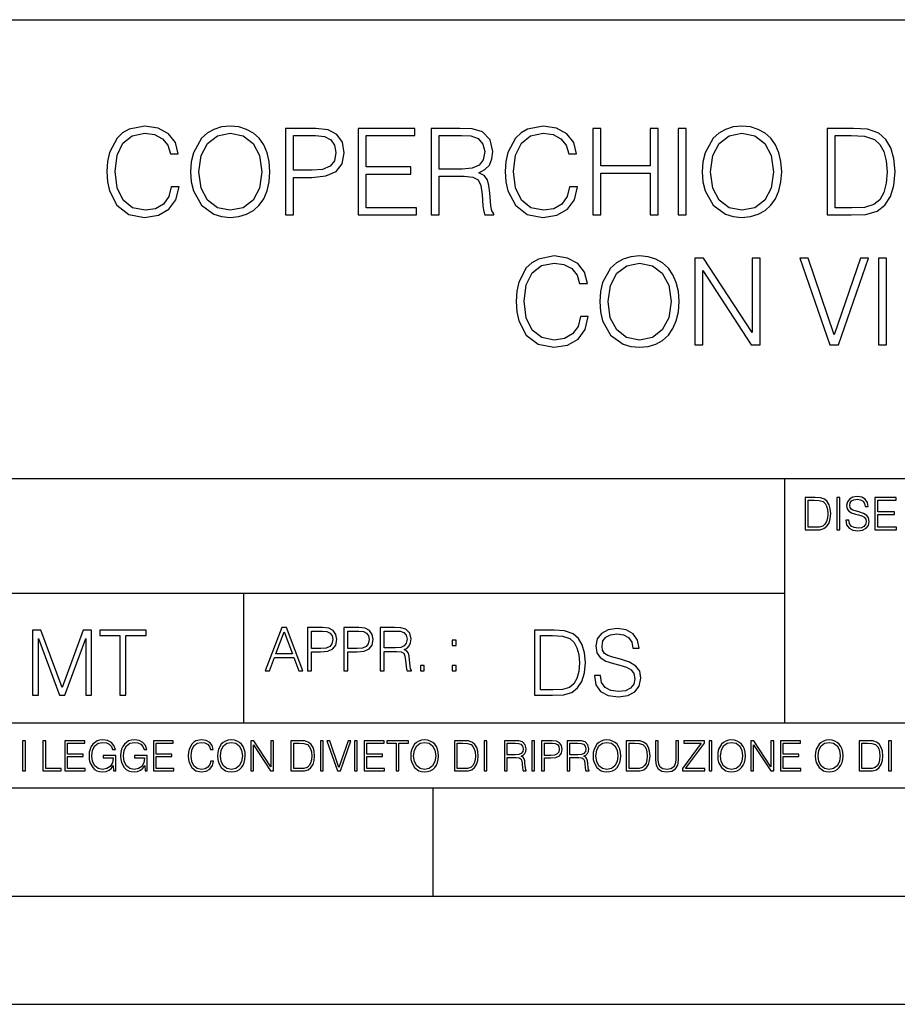
# Model space of a CAD drawing. Extents: x 0 to 420, y 0 to 297.
# Drawn here: x 295 to 335, y 0 to 46 of the extents above; entities that cross this region are included whole.
import ezdxf

# ---------------------------------------------------------------- set-up
doc = ezdxf.new("R2010")
doc.units = 0
doc.layers.get('0').update_dxf_attribs({"linetype": 'CONTINUOUS'})

msp = doc.modelspace()

# ---------------------------------------------------------------- linework, layer by layer
at = {"color": 7}
for p, q in [((234.999802, 45.500252), (410, 45.500252)), ((254.999802, 24.300249), (410, 24.300249)), ((329.999786, 13.00025), (329.999786, 24.300249)), ((234.999802, 19.00025), (329.999786, 19.00025)), ((304.999786, 13.00025), (304.999786, 19.00025)), ((234.999802, 13.00025), (410, 13.00025)), ((25.000401, 9.99976), (410, 9.99976)), ((234.999802, 10.00025), (410, 10.00025)), ((313.75, 4.99976), (313.75, 9.99976)), ((267.5, 4.99976), (415, 4.99976)), ((0, 0), (420, 0)), ((0, 0), (420, 0))]:
    msp.add_line(p, q, dxfattribs=at)
for points in [[(301.641968, 37.78389), (301.530701, 37.322136), (301.280334, 36.977211), (300.907623, 36.765808), (300.429169, 36.693485), (299.850586, 36.810314), (299.416656, 37.155235), (299.138489, 37.722691), (299.043915, 38.490425), (299.138489, 39.247032), (299.411072, 39.797798), (299.839447, 40.137157), (300.41803, 40.253986), (300.874237, 40.187225), (301.23584, 39.998074), (301.486176, 39.697659), (301.603027, 39.308228), (301.96463, 39.308228), (301.831116, 39.831177), (301.514008, 40.231731), (301.035553, 40.487644), (300.41803, 40.582218), (299.694824, 40.437572), (299.394409, 40.265114), (299.138489, 40.02589), (298.787994, 39.369423), (298.69342, 38.952179), (298.665619, 38.484863), (298.69342, 38.00642), (298.787994, 37.589172), (299.132935, 36.921577), (299.683685, 36.504333), (300.406921, 36.36525), (301.046692, 36.465389), (301.536255, 36.737991), (301.858917, 37.183052), (302.003571, 37.78389)], [(302.537659, 38.473736), (302.56546, 38.000854), (302.665619, 37.589172), (303.032776, 36.927143), (303.611359, 36.509895), (303.967407, 36.404194), (304.367981, 36.36525), (304.76297, 36.404194), (305.119019, 36.509895), (305.436127, 36.682358), (305.703156, 36.927143), (305.914551, 37.227558), (306.070343, 37.589172), (306.164917, 38.000854), (306.203857, 38.473736), (306.170471, 38.941051), (306.070343, 39.352734), (305.914551, 39.714348), (305.703156, 40.020329), (305.436127, 40.259548), (305.119019, 40.432011), (304.76297, 40.543278), (304.367981, 40.582218), (303.967407, 40.543278), (303.611359, 40.432011), (303.299835, 40.259548), (303.032776, 40.020329), (302.665619, 39.352734), (302.56546, 38.935486)], [(320.050873, 37.78389), (319.939606, 37.322136), (319.68924, 36.977211), (319.316498, 36.765808), (318.838074, 36.693485), (318.259491, 36.810314), (317.825562, 37.155235), (317.547394, 37.722691), (317.45282, 38.490425), (317.547394, 39.247032), (317.819977, 39.797798), (318.248352, 40.137157), (318.826935, 40.253986), (319.283142, 40.187225), (319.644745, 39.998074), (319.895081, 39.697659), (320.011932, 39.308228), (320.373535, 39.308228), (320.240021, 39.831177), (319.922913, 40.231731), (319.444458, 40.487644), (318.826935, 40.582218), (318.103699, 40.437572), (317.803284, 40.265114), (317.547394, 40.02589), (317.196899, 39.369423), (317.102325, 38.952179), (317.074493, 38.484863), (317.102325, 38.00642), (317.196899, 37.589172), (317.541809, 36.921577), (318.09259, 36.504333), (318.815826, 36.36525), (319.455597, 36.465389), (319.94516, 36.737991), (320.267822, 37.183052), (320.412476, 37.78389)], [(326.18161, 38.473736), (326.209412, 38.000854), (326.30957, 37.589172), (326.676727, 36.927143), (327.25531, 36.509895), (327.611359, 36.404194), (328.011932, 36.36525), (328.406921, 36.404194), (328.76297, 36.509895), (329.080078, 36.682358), (329.347107, 36.927143), (329.558502, 37.227558), (329.714294, 37.589172), (329.808868, 38.000854), (329.847809, 38.473736), (329.814423, 38.941051), (329.714294, 39.352734), (329.558502, 39.714348), (329.347107, 40.020329), (329.080078, 40.259548), (328.76297, 40.432011), (328.406921, 40.543278), (328.011932, 40.582218), (327.611359, 40.543278), (327.25531, 40.432011), (326.943787, 40.259548), (326.676727, 40.020329), (326.30957, 39.352734), (326.209412, 38.935486)], [(302.915955, 38.473736), (303.021667, 39.219215), (303.316498, 39.781105), (303.778259, 40.131592), (304.367981, 40.253986), (304.963257, 40.131592), (305.419434, 39.781105), (305.719849, 39.224777), (305.825562, 38.473736), (305.719849, 37.717129), (305.419434, 37.160801), (304.963257, 36.810314), (304.367981, 36.693485), (303.772705, 36.810314), (303.316498, 37.160801), (303.016083, 37.717129)], [(306.921509, 36.476517), (307.288696, 36.476517), (307.288696, 38.212261), (308.139862, 38.212261), (308.790771, 38.279018), (309.258087, 38.490425), (309.536255, 38.846474), (309.630829, 39.352734), (309.547394, 39.842304), (309.297028, 40.192791), (308.89093, 40.404194), (308.317902, 40.476517), (306.921509, 40.476517)], [(307.288696, 38.540493), (307.288696, 40.148285), (308.301208, 40.148285), (308.72403, 40.098213), (309.01886, 39.953568), (309.191345, 39.708782), (309.252533, 39.358295), (309.180206, 38.97443), (308.979919, 38.724083), (308.63501, 38.579437), (308.145447, 38.540493)], [(310.281738, 36.476517), (312.968811, 36.476517), (312.968811, 36.804749), (310.648926, 36.804749), (310.648926, 38.368034), (312.707336, 38.368034), (312.707336, 38.696266), (310.648926, 38.696266), (310.648926, 40.148285), (312.902039, 40.148285), (312.902039, 40.476517), (310.281738, 40.476517)], [(313.647522, 36.476517), (314.014709, 36.476517), (314.014709, 38.267895), (315.182983, 38.267895), (315.577972, 38.228951), (315.8172, 38.095432), (315.939606, 37.833958), (316.000793, 37.41671), (316.045288, 36.888199), (316.078674, 36.637852), (316.134308, 36.476517), (316.540436, 36.476517), (316.540436, 36.53215), (316.45697, 36.660107), (316.412476, 36.899326), (316.362396, 37.50016), (316.323456, 37.83952), (316.251129, 38.100994), (316.106506, 38.295712), (315.861725, 38.42923), (316.134308, 38.573875), (316.340149, 38.785278), (316.462555, 39.069008), (316.50705, 39.413929), (316.379089, 39.948006), (316.017487, 40.315182), (315.550171, 40.454262), (314.982727, 40.476517), (313.647522, 40.476517)], [(314.014709, 38.596127), (314.014709, 40.148285), (315.055023, 40.148285), (315.488983, 40.12603), (315.828339, 40.009201), (316.045288, 39.753288), (316.128754, 39.402802), (316.061981, 39.030064), (315.872833, 38.779716), (315.544617, 38.635071), (315.077301, 38.596127)], [(321.119019, 36.476517), (321.486176, 36.476517), (321.486176, 38.41254), (323.778259, 38.41254), (323.778259, 36.476517), (324.145447, 36.476517), (324.145447, 40.476517), (323.778259, 40.476517), (323.778259, 38.740772), (321.486176, 38.740772), (321.486176, 40.476517), (321.119019, 40.476517)], [(325.063385, 36.476517), (325.430542, 36.476517), (325.430542, 40.476517), (325.063385, 40.476517)], [(326.559906, 38.473736), (326.665619, 39.219215), (326.960449, 39.781105), (327.422211, 40.131592), (328.011932, 40.253986), (328.607178, 40.131592), (329.063385, 39.781105), (329.3638, 39.224777), (329.469513, 38.473736), (329.3638, 37.717129), (329.063385, 37.160801), (328.607178, 36.810314), (328.011932, 36.693485), (327.416656, 36.810314), (326.960449, 37.160801), (326.660034, 37.717129)], [(332.896484, 40.476517), (331.956299, 40.476517), (331.956299, 36.476517), (333.057831, 36.476517), (333.736542, 36.504333), (334.253937, 36.648979), (334.609985, 36.927143), (334.877014, 37.327698), (335.038361, 37.845085), (335.093994, 38.484863), (335.038361, 39.080132), (334.893707, 39.575264), (334.65448, 39.970257), (334.337372, 40.259548), (333.808868, 40.443138), (333.169098, 40.476517)], [(332.323456, 36.804749), (332.323456, 40.148285), (333.057831, 40.148285), (333.669769, 40.120468), (334.137085, 39.970257), (334.387451, 39.731037), (334.56546, 39.402802), (334.676727, 38.985558), (334.715668, 38.473736), (334.676727, 37.939659), (334.56546, 37.511288), (334.376312, 37.183052), (334.109283, 36.95496), (333.675354, 36.827003), (333.096771, 36.804749)], [(320.551575, 31.783888), (320.440308, 31.322136), (320.189941, 30.977213), (319.81723, 30.765808), (319.338776, 30.693485), (318.760193, 30.810314), (318.326263, 31.155237), (318.048096, 31.722692), (317.953522, 32.490425), (318.048096, 33.247032), (318.320679, 33.797798), (318.749054, 34.137157), (319.327637, 34.253986), (319.783844, 34.187225), (320.145447, 33.998074), (320.395782, 33.697659), (320.512634, 33.308228), (320.874237, 33.308228), (320.740723, 33.831177), (320.423615, 34.231731), (319.94516, 34.487644), (319.327637, 34.582218), (318.604431, 34.437572), (318.304016, 34.265114), (318.048096, 34.02589), (317.697601, 33.369423), (317.603027, 32.952179), (317.575226, 32.484863), (317.603027, 32.00642), (317.697601, 31.589172), (318.042542, 30.921579), (318.593292, 30.504333), (319.316528, 30.365252), (319.956299, 30.465389), (320.445862, 30.737991), (320.768524, 31.183054), (320.913177, 31.783888)], [(321.447266, 32.473736), (321.475067, 32.000854), (321.575226, 31.589172), (321.942383, 30.927143), (322.520966, 30.509897), (322.877014, 30.404194), (323.277588, 30.365252), (323.672577, 30.404194), (324.028625, 30.509897), (324.345734, 30.682358), (324.612762, 30.927143), (324.824158, 31.22756), (324.97995, 31.589172), (325.074524, 32.000854), (325.113464, 32.473736), (325.080078, 32.941051), (324.97995, 33.352734), (324.824158, 33.714348), (324.612762, 34.020329), (324.345734, 34.259548), (324.028625, 34.432011), (323.672577, 34.543278), (323.277588, 34.582218), (322.877014, 34.543278), (322.520966, 34.432011), (322.209442, 34.259548), (321.942383, 34.020329), (321.575226, 33.352734), (321.475067, 32.935486)], [(321.825562, 32.473736), (321.931274, 33.219215), (322.226105, 33.781105), (322.687866, 34.131592), (323.277588, 34.253986), (323.872864, 34.131592), (324.329041, 33.781105), (324.629456, 33.224777), (324.735168, 32.473736), (324.629456, 31.717129), (324.329041, 31.160801), (323.872864, 30.810314), (323.277588, 30.693485), (322.682312, 30.810314), (322.226105, 31.160801), (321.92569, 31.717129)], [(325.831116, 30.476517), (326.198303, 30.476517), (326.198303, 33.909061), (328.445862, 30.476517), (328.85199, 30.476517), (328.85199, 34.476517), (328.484802, 34.476517), (328.484802, 31.043972), (326.237244, 34.476517), (325.831116, 34.476517)], [(332.078705, 30.476517), (332.473694, 30.476517), (333.858948, 34.476517), (333.486206, 34.476517), (332.278961, 30.943832), (331.071747, 34.476517), (330.687866, 34.476517)], [(334.326263, 30.476517), (334.69342, 30.476517), (334.69342, 34.476517), (334.326263, 34.476517)], [(331.292511, 23.421158), (330.939941, 23.421158), (330.939941, 21.921158), (331.353027, 21.921158), (331.607544, 21.931589), (331.801544, 21.98583), (331.935059, 22.090143), (332.035217, 22.240351), (332.095703, 22.43437), (332.116577, 22.674288), (332.095703, 22.897514), (332.041473, 23.083189), (331.951752, 23.23131), (331.832855, 23.339794), (331.634644, 23.40864), (331.394745, 23.421158)], [(331.077637, 22.044245), (331.077637, 23.298071), (331.353027, 23.298071), (331.582489, 23.28764), (331.757751, 23.23131), (331.851624, 23.141603), (331.918396, 23.018515), (331.960114, 22.862047), (331.974701, 22.670115), (331.960114, 22.469837), (331.918396, 22.309196), (331.847443, 22.18611), (331.747314, 22.100574), (331.584595, 22.052589), (331.367615, 22.044245)], [(332.40448, 21.921158), (332.542175, 21.921158), (332.542175, 23.421158), (332.40448, 23.421158)], [(332.81546, 22.375956), (332.81546, 22.365524), (332.850922, 22.156902), (332.959412, 22.004606), (333.134644, 21.912813), (333.374573, 21.879433), (333.589447, 21.910727), (333.752167, 21.996262), (333.854401, 22.131866), (333.891968, 22.31337), (333.862762, 22.474009), (333.777222, 22.595011), (333.631165, 22.684719), (333.420471, 22.753565), (333.245239, 22.797375), (333.130493, 22.834927), (333.053284, 22.887083), (333.007385, 22.958015), (332.992798, 23.053982), (333.013641, 23.172895), (333.080414, 23.262604), (333.188904, 23.316847), (333.337006, 23.337709), (333.491394, 23.31476), (333.608215, 23.250088), (333.679169, 23.145775), (333.706268, 23.003912), (333.848145, 23.003912), (333.810608, 23.195845), (333.710449, 23.339794), (333.553986, 23.429502), (333.343292, 23.460796), (333.136749, 23.429502), (332.982361, 23.348139), (332.884308, 23.220881), (332.850922, 23.058153), (332.875977, 22.899601), (332.95108, 22.78903), (333.078339, 22.709753), (333.259827, 22.651339), (333.401703, 22.615873), (333.558167, 22.565804), (333.666656, 22.505302), (333.729218, 22.419767), (333.750092, 22.298765), (333.725067, 22.175678), (333.652039, 22.081799), (333.535217, 22.021297), (333.376648, 22.002522), (333.197235, 22.027555), (333.065796, 22.100574), (332.984436, 22.217403), (332.957336, 22.375956)], [(334.15274, 21.921158), (335.16037, 21.921158), (335.16037, 22.044245), (334.290436, 22.044245), (334.290436, 22.630476), (335.062317, 22.630476), (335.062317, 22.753565), (334.290436, 22.753565), (334.290436, 23.298071), (335.135345, 23.298071), (335.135345, 23.421158), (334.15274, 23.421158)], [(305.98587, 15.412767), (306.177826, 15.412767), (306.405914, 16.024729), (307.307159, 16.024729), (307.532471, 15.412767), (307.724396, 15.412767), (306.965027, 17.412767), (306.74527, 17.412767)], [(307.935822, 15.412767), (308.119385, 15.412767), (308.119385, 16.28064), (308.544983, 16.28064), (308.870453, 16.314018), (309.104095, 16.419722), (309.243195, 16.597746), (309.290466, 16.850876), (309.248749, 17.095661), (309.123566, 17.270905), (308.920502, 17.376606), (308.634003, 17.412767), (307.935822, 17.412767)], [(309.615906, 15.412767), (309.7995, 15.412767), (309.7995, 16.28064), (310.225098, 16.28064), (310.550537, 16.314018), (310.78421, 16.419722), (310.923279, 16.597746), (310.970581, 16.850876), (310.928864, 17.095661), (310.80368, 17.270905), (310.600616, 17.376606), (310.314117, 17.412767), (309.615906, 17.412767)], [(311.296021, 15.412767), (311.479614, 15.412767), (311.479614, 16.308456), (312.063751, 16.308456), (312.261261, 16.288984), (312.380859, 16.222225), (312.442078, 16.091488), (312.472656, 15.882865), (312.494934, 15.618608), (312.511597, 15.493435), (312.539429, 15.412767), (312.742493, 15.412767), (312.742493, 15.440584), (312.700775, 15.504561), (312.678497, 15.624172), (312.653473, 15.924589), (312.634003, 16.094269), (312.597839, 16.225006), (312.525513, 16.322365), (312.403137, 16.389124), (312.539429, 16.461447), (312.642334, 16.567148), (312.703552, 16.709013), (312.7258, 16.881474), (312.661804, 17.148512), (312.481018, 17.3321), (312.247345, 17.401642), (311.963623, 17.412767), (311.296021, 17.412767)], [(321.19162, 15.195244), (321.19162, 15.174381), (321.262543, 14.757135), (321.479523, 14.452546), (321.829987, 14.268957), (322.309814, 14.202198), (322.739594, 14.264785), (323.065033, 14.435856), (323.269501, 14.707066), (323.344604, 15.07007), (323.286194, 15.39135), (323.115112, 15.633352), (322.823029, 15.812768), (322.401611, 15.950459), (322.051147, 16.038082), (321.821655, 16.113186), (321.667267, 16.217497), (321.57547, 16.35936), (321.546265, 16.551294), (321.587982, 16.789124), (321.721497, 16.96854), (321.938477, 17.077024), (322.234711, 17.11875), (322.543488, 17.072851), (322.77713, 16.943506), (322.919006, 16.734882), (322.973236, 16.451155), (323.256989, 16.451155), (323.181885, 16.835022), (322.981598, 17.122921), (322.668671, 17.302338), (322.247253, 17.364923), (321.834167, 17.302338), (321.525391, 17.13961), (321.329285, 16.885092), (321.262543, 16.559639), (321.312622, 16.242533), (321.46283, 16.021391), (321.717346, 15.862838), (322.080353, 15.746009), (322.364075, 15.675077), (322.677002, 15.574938), (322.893982, 15.453937), (323.019135, 15.282866), (323.060883, 15.040863), (323.010803, 14.794687), (322.864777, 14.606927), (322.631104, 14.485926), (322.313995, 14.448374), (321.95517, 14.498443), (321.692291, 14.644479), (321.529572, 14.878137), (321.475342, 15.195244)], [(295.225281, 14.285647), (295.500671, 14.285647), (295.500671, 16.901781), (296.47702, 14.285647), (296.731537, 14.285647), (297.687042, 16.901781), (297.687042, 14.285647), (297.962433, 14.285647), (297.962433, 17.285646), (297.574371, 17.285646), (296.602203, 14.644479), (295.613312, 17.285646), (295.225281, 17.285646)], [(299.268402, 14.285647), (299.543793, 14.285647), (299.543793, 17.039473), (300.478424, 17.039473), (300.478424, 17.285646), (298.333771, 17.285646), (298.333771, 17.039473), (299.268402, 17.039473)], [(306.467102, 16.188845), (306.85376, 17.218052), (307.243195, 16.188845)], [(308.119385, 16.444756), (308.119385, 17.24865), (308.625641, 17.24865), (308.837067, 17.223616), (308.984497, 17.151293), (309.070709, 17.0289), (309.101318, 16.853657), (309.065155, 16.661724), (308.965027, 16.536551), (308.792542, 16.464228), (308.54776, 16.444756)], [(309.7995, 16.444756), (309.7995, 17.24865), (310.305756, 17.24865), (310.517181, 17.223616), (310.664612, 17.151293), (310.750824, 17.0289), (310.781433, 16.853657), (310.74527, 16.661724), (310.645142, 16.536551), (310.472656, 16.464228), (310.227875, 16.444756)], [(311.479614, 16.472572), (311.479614, 17.24865), (311.999786, 17.24865), (312.216766, 17.237524), (312.386444, 17.17911), (312.494934, 17.051155), (312.536652, 16.87591), (312.503265, 16.689541), (312.408691, 16.564367), (312.244568, 16.492044), (312.010925, 16.472572)], [(319.134583, 17.285646), (318.429443, 17.285646), (318.429443, 14.285647), (319.255585, 14.285647), (319.764618, 14.30651), (320.152679, 14.414993), (320.419708, 14.623617), (320.619995, 14.924034), (320.740997, 15.312073), (320.782715, 15.791906), (320.740997, 16.238359), (320.632507, 16.609709), (320.453094, 16.905952), (320.21524, 17.122921), (319.818878, 17.260612), (319.33905, 17.285646)], [(318.704834, 14.531822), (318.704834, 17.039473), (319.255585, 17.039473), (319.714569, 17.01861), (320.065033, 16.905952), (320.252808, 16.726538), (320.386322, 16.480362), (320.469788, 16.167427), (320.498993, 15.783561), (320.469788, 15.383005), (320.386322, 15.061726), (320.244446, 14.81555), (320.044189, 14.644479), (319.718719, 14.548512), (319.28479, 14.531822)], [(314.620087, 16.581057), (314.80368, 16.581057), (314.80368, 16.828623), (314.620087, 16.828623)], [(313.151398, 15.412767), (313.334961, 15.412767), (313.334961, 15.660334), (313.151398, 15.660334)], [(314.620087, 15.412767), (314.80368, 15.412767), (314.80368, 15.660334), (314.620087, 15.660334)], [(294.772369, 10.781829), (294.900879, 10.781829), (294.900879, 12.181828), (294.772369, 12.181828)], [(295.710876, 10.781829), (296.557892, 10.781829), (296.557892, 10.89671), (295.839386, 10.89671), (295.839386, 12.181828), (295.710876, 12.181828)], [(296.723389, 10.781829), (297.663879, 10.781829), (297.663879, 10.89671), (296.851898, 10.89671), (296.851898, 11.443859), (297.572357, 11.443859), (297.572357, 11.558742), (296.851898, 11.558742), (296.851898, 12.066947), (297.640503, 12.066947), (297.640503, 12.181828), (296.723389, 12.181828)], [(298.972351, 10.781829), (299.075562, 10.781829), (299.075562, 11.500327), (298.491394, 11.500327), (298.491394, 11.385445), (298.952881, 11.385445), (298.952881, 11.379603), (298.919769, 11.157629), (298.822418, 10.994068), (298.66861, 10.892817), (298.464142, 10.857768), (298.261658, 10.900605), (298.107819, 11.025223), (298.008514, 11.223831), (297.975403, 11.486697), (298.008514, 11.751509), (298.107819, 11.944277), (298.265533, 12.063053), (298.479736, 12.103943), (298.64328, 12.080577), (298.777649, 12.014374), (298.873047, 11.911175), (298.925629, 11.774875), (299.058044, 11.774875), (298.995728, 11.959854), (298.875, 12.100049), (298.699768, 12.187671), (298.477783, 12.218824), (298.339539, 12.205194), (298.214905, 12.168199), (298.016296, 12.02411), (297.942322, 11.918963), (297.887787, 11.794346), (297.852753, 11.64831), (297.843018, 11.48475), (297.852753, 11.319242), (297.885834, 11.173205), (298.010468, 10.939548), (298.100037, 10.853873), (298.209076, 10.793511), (298.331726, 10.756516), (298.470001, 10.742886), (298.627716, 10.764304), (298.765961, 10.818825), (298.876953, 10.908394), (298.95874, 11.029117)], [(300.430786, 10.781829), (300.533966, 10.781829), (300.533966, 11.500327), (299.949829, 11.500327), (299.949829, 11.385445), (300.411316, 11.385445), (300.411316, 11.379603), (300.378204, 11.157629), (300.280853, 10.994068), (300.127014, 10.892817), (299.922577, 10.857768), (299.720062, 10.900605), (299.566223, 11.025223), (299.466919, 11.223831), (299.433838, 11.486697), (299.466919, 11.751509), (299.566223, 11.944277), (299.723969, 12.063053), (299.938141, 12.103943), (300.101715, 12.080577), (300.236053, 12.014374), (300.331482, 11.911175), (300.384033, 11.774875), (300.516449, 11.774875), (300.454132, 11.959854), (300.333405, 12.100049), (300.158173, 12.187671), (299.936188, 12.218824), (299.797943, 12.205194), (299.67334, 12.168199), (299.474731, 12.02411), (299.400726, 11.918963), (299.346222, 11.794346), (299.311157, 11.64831), (299.301422, 11.48475), (299.311157, 11.319242), (299.344269, 11.173205), (299.468872, 10.939548), (299.558441, 10.853873), (299.66748, 10.793511), (299.790161, 10.756516), (299.928406, 10.742886), (300.086121, 10.764304), (300.224365, 10.818825), (300.335358, 10.908394), (300.417145, 11.029117)], [(300.818268, 10.781829), (301.758728, 10.781829), (301.758728, 10.89671), (300.946777, 10.89671), (300.946777, 11.443859), (301.667206, 11.443859), (301.667206, 11.558742), (300.946777, 11.558742), (300.946777, 12.066947), (301.735352, 12.066947), (301.735352, 12.181828), (300.818268, 12.181828)], [(303.464417, 11.239408), (303.425476, 11.077795), (303.33786, 10.957072), (303.207397, 10.88308), (303.039948, 10.857768), (302.837463, 10.898658), (302.685577, 11.019381), (302.588196, 11.21799), (302.555115, 11.486697), (302.588196, 11.751509), (302.683624, 11.944277), (302.833557, 12.063053), (303.036072, 12.103943), (303.19574, 12.080577), (303.322296, 12.014374), (303.409912, 11.909228), (303.450806, 11.772927), (303.577362, 11.772927), (303.53064, 11.955959), (303.419647, 12.096154), (303.252197, 12.185723), (303.036072, 12.218824), (302.782928, 12.168199), (302.677795, 12.107838), (302.588196, 12.02411), (302.465546, 11.794346), (302.432434, 11.64831), (302.422699, 11.48475), (302.432434, 11.317295), (302.465546, 11.171259), (302.586273, 10.937601), (302.779022, 10.791565), (303.032166, 10.742886), (303.256073, 10.777935), (303.427429, 10.873344), (303.540375, 11.029117), (303.591003, 11.239408)], [(303.777924, 11.480855), (303.787659, 11.315348), (303.822693, 11.171259), (303.951233, 10.939548), (304.153717, 10.793511), (304.27832, 10.756516), (304.418518, 10.742886), (304.556763, 10.756516), (304.681396, 10.793511), (304.792389, 10.853873), (304.885864, 10.939548), (304.959839, 11.044694), (305.014343, 11.171259), (305.047455, 11.315348), (305.061096, 11.480855), (305.049408, 11.644416), (305.014343, 11.788505), (304.959839, 11.91507), (304.885864, 12.022162), (304.792389, 12.10589), (304.681396, 12.166252), (304.556763, 12.205194), (304.418518, 12.218824), (304.27832, 12.205194), (304.153717, 12.166252), (304.044678, 12.10589), (303.951233, 12.022162), (303.822693, 11.788505), (303.787659, 11.642468)], [(303.910339, 11.480855), (303.947327, 11.741774), (304.050537, 11.938436), (304.212128, 12.061106), (304.418518, 12.103943), (304.626892, 12.061106), (304.78656, 11.938436), (304.891693, 11.74372), (304.92868, 11.480855), (304.891693, 11.216043), (304.78656, 11.021328), (304.626892, 10.898658), (304.418518, 10.857768), (304.210205, 10.898658), (304.050537, 11.021328), (303.945374, 11.216043)], [(305.312256, 10.781829), (305.440796, 10.781829), (305.440796, 11.98322), (306.227417, 10.781829), (306.369568, 10.781829), (306.369568, 12.181828), (306.241058, 12.181828), (306.241058, 10.980438), (305.454407, 12.181828), (305.312256, 12.181828)], [(307.498932, 12.181828), (307.169861, 12.181828), (307.169861, 10.781829), (307.555389, 10.781829), (307.792938, 10.791565), (307.97403, 10.842191), (308.098633, 10.939548), (308.192108, 11.079742), (308.248566, 11.260827), (308.268066, 11.48475), (308.248566, 11.693094), (308.197937, 11.866391), (308.114227, 12.004639), (308.003235, 12.10589), (307.818237, 12.170146), (307.59433, 12.181828)], [(307.29837, 10.89671), (307.29837, 12.066947), (307.555389, 12.066947), (307.769592, 12.057211), (307.933136, 12.004639), (308.020752, 11.920911), (308.083069, 11.806029), (308.122009, 11.659993), (308.135651, 11.480855), (308.122009, 11.293929), (308.083069, 11.143998), (308.016876, 11.029117), (307.923401, 10.949284), (307.771515, 10.904499), (307.569031, 10.89671)], [(308.536743, 10.781829), (308.665283, 10.781829), (308.665283, 12.181828), (308.536743, 12.181828)], [(309.317566, 10.781829), (309.455811, 10.781829), (309.940643, 12.181828), (309.810181, 12.181828), (309.387665, 10.94539), (308.965118, 12.181828), (308.83078, 12.181828)], [(310.104187, 10.781829), (310.232727, 10.781829), (310.232727, 12.181828), (310.104187, 12.181828)], [(310.555939, 10.781829), (311.496399, 10.781829), (311.496399, 10.89671), (310.684448, 10.89671), (310.684448, 11.443859), (311.404907, 11.443859), (311.404907, 11.558742), (310.684448, 11.558742), (310.684448, 12.066947), (311.473053, 12.066947), (311.473053, 12.181828), (310.555939, 12.181828)], [(312.03186, 10.781829), (312.1604, 10.781829), (312.1604, 12.066947), (312.596558, 12.066947), (312.596558, 12.181828), (311.595703, 12.181828), (311.595703, 12.066947), (312.03186, 12.066947)], [(312.709473, 11.480855), (312.719238, 11.315348), (312.754272, 11.171259), (312.882782, 10.939548), (313.085266, 10.793511), (313.2099, 10.756516), (313.350098, 10.742886), (313.488342, 10.756516), (313.612976, 10.793511), (313.723938, 10.853873), (313.817413, 10.939548), (313.891418, 11.044694), (313.945923, 11.171259), (313.979034, 11.315348), (313.992645, 11.480855), (313.980957, 11.644416), (313.945923, 11.788505), (313.891418, 11.91507), (313.817413, 12.022162), (313.723938, 12.10589), (313.612976, 12.166252), (313.488342, 12.205194), (313.350098, 12.218824), (313.2099, 12.205194), (313.085266, 12.166252), (312.976257, 12.10589), (312.882782, 12.022162), (312.754272, 11.788505), (312.719238, 11.642468)], [(312.841888, 11.480855), (312.878876, 11.741774), (312.982086, 11.938436), (313.143707, 12.061106), (313.350098, 12.103943), (313.558441, 12.061106), (313.718109, 11.938436), (313.823242, 11.74372), (313.86026, 11.480855), (313.823242, 11.216043), (313.718109, 11.021328), (313.558441, 10.898658), (313.350098, 10.857768), (313.141754, 10.898658), (312.982086, 11.021328), (312.876953, 11.216043)], [(315.059692, 12.181828), (314.730621, 12.181828), (314.730621, 10.781829), (315.11615, 10.781829), (315.353699, 10.791565), (315.53479, 10.842191), (315.659424, 10.939548), (315.752869, 11.079742), (315.809326, 11.260827), (315.828827, 11.48475), (315.809326, 11.693094), (315.758728, 11.866391), (315.674988, 12.004639), (315.563995, 12.10589), (315.379028, 12.170146), (315.15509, 12.181828)], [(314.859131, 10.89671), (314.859131, 12.066947), (315.11615, 12.066947), (315.330353, 12.057211), (315.493896, 12.004639), (315.581543, 11.920911), (315.643829, 11.806029), (315.68277, 11.659993), (315.696411, 11.480855), (315.68277, 11.293929), (315.643829, 11.143998), (315.577637, 11.029117), (315.484161, 10.949284), (315.332275, 10.904499), (315.129791, 10.89671)], [(316.097534, 10.781829), (316.226044, 10.781829), (316.226044, 12.181828), (316.097534, 12.181828)], [(317.036041, 10.781829), (317.164551, 10.781829), (317.164551, 11.408811), (317.573456, 11.408811), (317.7117, 11.395181), (317.795441, 11.348449), (317.838257, 11.256933), (317.85968, 11.110897), (317.875275, 10.925918), (317.886963, 10.838296), (317.906433, 10.781829), (318.048553, 10.781829), (318.048553, 10.8013), (318.019348, 10.846085), (318.003784, 10.929812), (317.986267, 11.140104), (317.972626, 11.258881), (317.947327, 11.350396), (317.896667, 11.418547), (317.811005, 11.465278), (317.906433, 11.515904), (317.978455, 11.589895), (318.021301, 11.6892), (318.036865, 11.809923), (317.992096, 11.99685), (317.86554, 12.125361), (317.701965, 12.17404), (317.503357, 12.181828), (317.036041, 12.181828)], [(317.164551, 11.523693), (317.164551, 12.066947), (317.528687, 12.066947), (317.680542, 12.059158), (317.799316, 12.018269), (317.875275, 11.928699), (317.90448, 11.806029), (317.881104, 11.67557), (317.814911, 11.587949), (317.700012, 11.537323), (317.536469, 11.523693)], [(318.305573, 10.781829), (318.434082, 10.781829), (318.434082, 12.181828), (318.305573, 12.181828)], [(318.757324, 10.781829), (318.885834, 10.781829), (318.885834, 11.389339), (319.183746, 11.389339), (319.41156, 11.412705), (319.575134, 11.486697), (319.672485, 11.611315), (319.705566, 11.788505), (319.676392, 11.959854), (319.588745, 12.082524), (319.446594, 12.156516), (319.246063, 12.181828), (318.757324, 12.181828)], [(318.885834, 11.504221), (318.885834, 12.066947), (319.240204, 12.066947), (319.388184, 12.049423), (319.491394, 11.998796), (319.551758, 11.913122), (319.573181, 11.790452), (319.547852, 11.656098), (319.477783, 11.568477), (319.357056, 11.517851), (319.185699, 11.504221)], [(319.933411, 10.781829), (320.06192, 10.781829), (320.06192, 11.408811), (320.470825, 11.408811), (320.60907, 11.395181), (320.69278, 11.348449), (320.735626, 11.256933), (320.75705, 11.110897), (320.772614, 10.925918), (320.784302, 10.838296), (320.803772, 10.781829), (320.945923, 10.781829), (320.945923, 10.8013), (320.916718, 10.846085), (320.901123, 10.929812), (320.883606, 11.140104), (320.869995, 11.258881), (320.844666, 11.350396), (320.794037, 11.418547), (320.708374, 11.465278), (320.803772, 11.515904), (320.875824, 11.589895), (320.91864, 11.6892), (320.934235, 11.809923), (320.889465, 11.99685), (320.762878, 12.125361), (320.599304, 12.17404), (320.400696, 12.181828), (319.933411, 12.181828)], [(320.06192, 11.523693), (320.06192, 12.066947), (320.426025, 12.066947), (320.577911, 12.059158), (320.696686, 12.018269), (320.772614, 11.928699), (320.801819, 11.806029), (320.778442, 11.67557), (320.71225, 11.587949), (320.597382, 11.537323), (320.433807, 11.523693)], [(321.132843, 11.480855), (321.142578, 11.315348), (321.177612, 11.171259), (321.306152, 10.939548), (321.508636, 10.793511), (321.63324, 10.756516), (321.773438, 10.742886), (321.911682, 10.756516), (322.036316, 10.793511), (322.147308, 10.853873), (322.240784, 10.939548), (322.314758, 11.044694), (322.369263, 11.171259), (322.402374, 11.315348), (322.416016, 11.480855), (322.404327, 11.644416), (322.369263, 11.788505), (322.314758, 11.91507), (322.240784, 12.022162), (322.147308, 12.10589), (322.036316, 12.166252), (321.911682, 12.205194), (321.773438, 12.218824), (321.63324, 12.205194), (321.508636, 12.166252), (321.399597, 12.10589), (321.306152, 12.022162), (321.177612, 11.788505), (321.142578, 11.642468)], [(321.265259, 11.480855), (321.302246, 11.741774), (321.405457, 11.938436), (321.567047, 12.061106), (321.773438, 12.103943), (321.981812, 12.061106), (322.141479, 11.938436), (322.246613, 11.74372), (322.2836, 11.480855), (322.246613, 11.216043), (322.141479, 11.021328), (321.981812, 10.898658), (321.773438, 10.857768), (321.565125, 10.898658), (321.405457, 11.021328), (321.300293, 11.216043)], [(322.996277, 12.181828), (322.667175, 12.181828), (322.667175, 10.781829), (323.052734, 10.781829), (323.290283, 10.791565), (323.471375, 10.842191), (323.595978, 10.939548), (323.689453, 11.079742), (323.745911, 11.260827), (323.765381, 11.48475), (323.745911, 11.693094), (323.695282, 11.866391), (323.611572, 12.004639), (323.50058, 12.10589), (323.315582, 12.170146), (323.091675, 12.181828)], [(322.795715, 10.89671), (322.795715, 12.066947), (323.052734, 12.066947), (323.266907, 12.057211), (323.430481, 12.004639), (323.518097, 11.920911), (323.580414, 11.806029), (323.619354, 11.659993), (323.632996, 11.480855), (323.619354, 11.293929), (323.580414, 11.143998), (323.514221, 11.029117), (323.420746, 10.949284), (323.26886, 10.904499), (323.066345, 10.89671)], [(324.014618, 12.181828), (324.014618, 11.282246), (324.047729, 11.046641), (324.147034, 10.877239), (324.312531, 10.777935), (324.546204, 10.742886), (324.777893, 10.777935), (324.94342, 10.877239), (325.044678, 11.046641), (325.079712, 11.282246), (325.079712, 12.181828), (324.951202, 12.181828), (324.951202, 11.29977), (324.927826, 11.103108), (324.855774, 10.964861), (324.731171, 10.88308), (324.546204, 10.857768), (324.359253, 10.88308), (324.23465, 10.964861), (324.164551, 11.103108), (324.143127, 11.29977), (324.143127, 12.181828)], [(325.25885, 10.781829), (326.298615, 10.781829), (326.298615, 10.89671), (325.410736, 10.89671), (326.285004, 12.070842), (326.285004, 12.181828), (325.325043, 12.181828), (325.325043, 12.066947), (326.125336, 12.066947), (325.25885, 10.900605)], [(326.499176, 10.781829), (326.627686, 10.781829), (326.627686, 12.181828), (326.499176, 12.181828)], [(326.890564, 11.480855), (326.900299, 11.315348), (326.935333, 11.171259), (327.063843, 10.939548), (327.266357, 10.793511), (327.390961, 10.756516), (327.531158, 10.742886), (327.669403, 10.756516), (327.794037, 10.793511), (327.905029, 10.853873), (327.998474, 10.939548), (328.072479, 11.044694), (328.126984, 11.171259), (328.160095, 11.315348), (328.173706, 11.480855), (328.162048, 11.644416), (328.126984, 11.788505), (328.072479, 11.91507), (327.998474, 12.022162), (327.905029, 12.10589), (327.794037, 12.166252), (327.669403, 12.205194), (327.531158, 12.218824), (327.390961, 12.205194), (327.266357, 12.166252), (327.157318, 12.10589), (327.063843, 12.022162), (326.935333, 11.788505), (326.900299, 11.642468)], [(327.022949, 11.480855), (327.059937, 11.741774), (327.163147, 11.938436), (327.324768, 12.061106), (327.531158, 12.103943), (327.739502, 12.061106), (327.89917, 11.938436), (328.004333, 11.74372), (328.041321, 11.480855), (328.004333, 11.216043), (327.89917, 11.021328), (327.739502, 10.898658), (327.531158, 10.857768), (327.322815, 10.898658), (327.163147, 11.021328), (327.058014, 11.216043)], [(328.424896, 10.781829), (328.553406, 10.781829), (328.553406, 11.98322), (329.340057, 10.781829), (329.482208, 10.781829), (329.482208, 12.181828), (329.353699, 12.181828), (329.353699, 10.980438), (328.567047, 12.181828), (328.424896, 12.181828)], [(329.795715, 10.781829), (330.736176, 10.781829), (330.736176, 10.89671), (329.924225, 10.89671), (329.924225, 11.443859), (330.644653, 11.443859), (330.644653, 11.558742), (329.924225, 11.558742), (329.924225, 12.066947), (330.712799, 12.066947), (330.712799, 12.181828), (329.795715, 12.181828)], [(331.400146, 11.480855), (331.409882, 11.315348), (331.444946, 11.171259), (331.573456, 10.939548), (331.77594, 10.793511), (331.900574, 10.756516), (332.040771, 10.742886), (332.179016, 10.756516), (332.303619, 10.793511), (332.414612, 10.853873), (332.508087, 10.939548), (332.582062, 11.044694), (332.636597, 11.171259), (332.669678, 11.315348), (332.683319, 11.480855), (332.671631, 11.644416), (332.636597, 11.788505), (332.582062, 11.91507), (332.508087, 12.022162), (332.414612, 12.10589), (332.303619, 12.166252), (332.179016, 12.205194), (332.040771, 12.218824), (331.900574, 12.205194), (331.77594, 12.166252), (331.666901, 12.10589), (331.573456, 12.022162), (331.444946, 11.788505), (331.409882, 11.642468)], [(331.532562, 11.480855), (331.56955, 11.741774), (331.67276, 11.938436), (331.834351, 12.061106), (332.040771, 12.103943), (332.249115, 12.061106), (332.408783, 11.938436), (332.513916, 11.74372), (332.550903, 11.480855), (332.513916, 11.216043), (332.408783, 11.021328), (332.249115, 10.898658), (332.040771, 10.857768), (331.832428, 10.898658), (331.67276, 11.021328), (331.567596, 11.216043)], [(333.750366, 12.181828), (333.421295, 12.181828), (333.421295, 10.781829), (333.806824, 10.781829), (334.044373, 10.791565), (334.225464, 10.842191), (334.350098, 10.939548), (334.443542, 11.079742), (334.5, 11.260827), (334.51947, 11.48475), (334.5, 11.693094), (334.449402, 11.866391), (334.365662, 12.004639), (334.254669, 12.10589), (334.069702, 12.170146), (333.845764, 12.181828)], [(333.549805, 10.89671), (333.549805, 12.066947), (333.806824, 12.066947), (334.020996, 12.057211), (334.18457, 12.004639), (334.272186, 11.920911), (334.334503, 11.806029), (334.373444, 11.659993), (334.387085, 11.480855), (334.373444, 11.293929), (334.334503, 11.143998), (334.268311, 11.029117), (334.174835, 10.949284), (334.022949, 10.904499), (333.820465, 10.89671)], [(334.788177, 10.781829), (334.916687, 10.781829), (334.916687, 12.181828), (334.788177, 12.181828)]]:
    msp.add_lwpolyline(points, close=True, dxfattribs=at)

doc.saveas('drawing.dxf')
